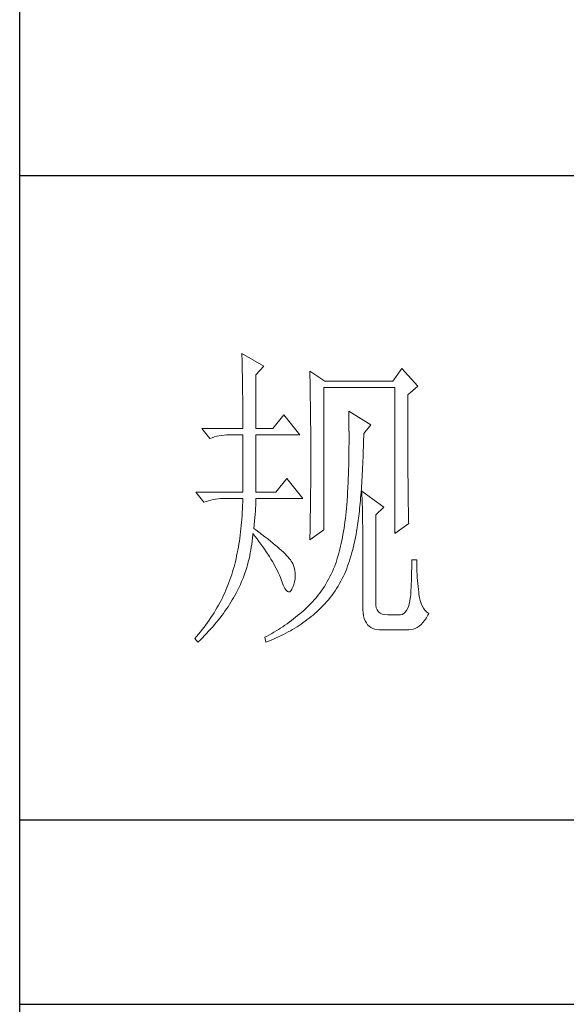
# Model space of a CAD drawing. Units: millimetres. Extents: x -856 to 2669, y -3529 to -970.
# Drawn here: x 2330 to 2406, y -2508 to -2371 of the extents above; entities that cross this region are included whole.
import ezdxf

# ---------------------------------------------------------------- set-up
doc = ezdxf.new("R2010")
doc.units = ezdxf.units.MM
doc.layers.add('图层1', color=7, linetype='Continuous')
doc.layers.add('轮廓线', color=7, linetype='Continuous', lineweight=25)

# ---------------------------------------------------------------- blocks, each defined once
blk = doc.blocks.new('文字')
at = {"layer": '轮廓线', "color": 7, "lineweight": 0}
for p, q in [((3754.61, 1246.45), (3754.63, 1246.07)), ((3758.04, 1244.51), (3754.61, 1246.45)), ((3754.63, 1246.07), (3754.64, 1245.66)), ((3754.64, 1245.66), (3754.65, 1245.26)), ((3754.65, 1245.26), (3754.66, 1244.85)), ((3754.66, 1244.85), (3754.67, 1244.42)), ((3754.67, 1244.42), (3754.68, 1243.99)), ((3754.68, 1243.99), (3754.69, 1243.55)), ((3756.79, 1243.15), (3758.04, 1244.51)), ((3779.49, 1244.12), (3778.09, 1242.18)), ((3781.98, 1241.4), (3779.49, 1244.12)), ((3754.69, 1243.55), (3754.7, 1243.1)), ((3754.7, 1243.1), (3754.71, 1242.65)), ((3754.71, 1242.65), (3754.72, 1242.19)), ((3756.79, 1234.79), (3756.79, 1243.15)), ((3765.19, 1243.73), (3765.2, 1243.27)), ((3767.52, 1242.18), (3765.19, 1243.73)), ((3765.2, 1243.27), (3765.21, 1242.8)), ((3765.21, 1242.8), (3765.22, 1242.34)), ((3765.22, 1242.34), (3765.23, 1241.87)), ((3754.72, 1242.19), (3754.72, 1241.72)), ((3754.72, 1241.72), (3754.73, 1241.24)), ((3754.73, 1241.24), (3754.74, 1240.75)), ((3754.74, 1240.75), (3754.74, 1240.26)), ((3765.23, 1241.87), (3765.26, 1240.46)), ((3767.36, 1219.04), (3767.36, 1241.2)), ((3767.36, 1241.2), (3778.4, 1241.2)), ((3778.09, 1242.18), (3767.52, 1242.18)), ((3778.4, 1241.2), (3778.4, 1218.46)), ((3780.42, 1240.04), (3781.98, 1241.4)), ((3754.74, 1240.26), (3754.75, 1239.75)), ((3754.75, 1239.75), (3754.75, 1239.24)), ((3754.75, 1239.24), (3754.76, 1238.73)), ((3765.26, 1240.46), (3765.26, 1239.99)), ((3765.26, 1239.99), (3765.27, 1239.51)), ((3765.27, 1239.51), (3765.28, 1238.56)), ((3780.42, 1236.79), (3780.42, 1240.04)), ((3754.76, 1238.73), (3754.76, 1238.2)), ((3754.76, 1238.2), (3754.76, 1237.67)), ((3765.28, 1238.56), (3765.3, 1237.6)), ((3754.76, 1237.67), (3754.77, 1237.12)), ((3754.77, 1237.12), (3754.77, 1236.57)), ((3754.77, 1236.57), (3754.77, 1236.01)), ((3761.14, 1236.93), (3759.44, 1234.79)), ((3763.63, 1233.82), (3761.14, 1236.93)), ((3765.3, 1237.6), (3765.3, 1237.11)), ((3765.3, 1237.11), (3765.32, 1236.14)), ((3771.25, 1237.51), (3771.26, 1236.92)), ((3774.67, 1235.37), (3771.25, 1237.51)), ((3771.26, 1236.92), (3771.27, 1236.34)), ((3771.27, 1236.34), (3771.28, 1235.77)), ((3780.43, 1236.1), (3780.42, 1236.79)), ((3748.39, 1234.79), (3749.64, 1233.23)), ((3748.39, 1234.79), (3754.77, 1234.79)), ((3754.77, 1236.01), (3754.77, 1235.45)), ((3754.77, 1235.45), (3754.77, 1234.79)), ((3756.79, 1234.79), (3759.44, 1234.79)), ((3765.32, 1236.14), (3765.32, 1235.66)), ((3765.32, 1235.66), (3765.33, 1234.68)), ((3765.33, 1234.68), (3765.33, 1234.18)), ((3771.28, 1235.77), (3771.28, 1235.2)), ((3771.28, 1235.2), (3771.28, 1234.64)), ((3771.28, 1234.64), (3771.29, 1234.09)), ((3773.58, 1234.01), (3774.67, 1235.37)), ((3780.43, 1234.75), (3780.43, 1236.1)), ((3780.43, 1234.1), (3780.43, 1234.75)), ((3749.64, 1233.23), (3749.99, 1233.37)), ((3749.99, 1233.37), (3750.34, 1233.48)), ((3750.34, 1233.48), (3750.7, 1233.58)), ((3750.7, 1233.58), (3751.08, 1233.66)), ((3751.08, 1233.66), (3751.46, 1233.73)), ((3751.46, 1233.73), (3751.85, 1233.77)), ((3751.85, 1233.77), (3752.25, 1233.8)), ((3752.25, 1233.8), (3752.66, 1233.81)), ((3752.66, 1233.81), (3752.75, 1233.82)), ((3752.75, 1233.82), (3754.77, 1233.82)), ((3754.77, 1233.82), (3754.77, 1224.87)), ((3756.79, 1224.87), (3756.79, 1233.82)), ((3756.79, 1233.82), (3763.63, 1233.82)), ((3765.33, 1234.18), (3765.33, 1233.69)), ((3765.33, 1233.69), (3765.34, 1232.7)), ((3771.29, 1234.09), (3771.29, 1232.48)), ((3773.56, 1233.05), (3773.57, 1233.63)), ((3773.57, 1233.63), (3773.58, 1234.01)), ((3780.43, 1233.46), (3780.43, 1234.1)), ((3780.43, 1232.83), (3780.43, 1233.46)), ((3765.34, 1232.7), (3765.34, 1232.2)), ((3765.34, 1232.2), (3765.34, 1228.75)), ((3771.29, 1232.48), (3771.28, 1231.95)), ((3771.28, 1231.95), (3771.28, 1231.44)), ((3773.51, 1231.37), (3773.53, 1231.93)), ((3773.53, 1231.93), (3773.55, 1232.48)), ((3773.55, 1232.48), (3773.56, 1233.05)), ((3780.44, 1232.21), (3780.43, 1232.83)), ((3780.44, 1231.62), (3780.44, 1232.21)), ((3780.44, 1231.03), (3780.44, 1231.62)), ((3771.27, 1230.43), (3771.26, 1229.93)), ((3771.28, 1230.93), (3771.27, 1230.43)), ((3771.28, 1231.44), (3771.28, 1230.93)), ((3773.46, 1229.77), (3773.48, 1230.3)), ((3773.48, 1230.3), (3773.5, 1230.83)), ((3773.5, 1230.83), (3773.51, 1231.37)), ((3780.44, 1230.46), (3780.44, 1231.03)), ((3780.45, 1229.89), (3780.44, 1230.46)), ((3765.34, 1228.75), (3765.34, 1228.23)), ((3771.23, 1228.49), (3771.22, 1228.03)), ((3771.24, 1228.97), (3771.23, 1228.49)), ((3771.25, 1229.45), (3771.24, 1228.97)), ((3771.26, 1229.93), (3771.25, 1229.45)), ((3773.38, 1228.23), (3773.41, 1228.73)), ((3773.41, 1228.73), (3773.43, 1229.24)), ((3773.43, 1229.24), (3773.46, 1229.77)), ((3780.45, 1229.35), (3780.45, 1229.89)), ((3780.45, 1228.81), (3780.45, 1229.35)), ((3780.46, 1228.29), (3780.45, 1228.81)), ((3761.61, 1227.01), (3759.9, 1224.87)), ((3764.1, 1223.9), (3761.61, 1227.01)), ((3765.34, 1227.72), (3765.33, 1227.21)), ((3765.33, 1227.21), (3765.33, 1226.71)), ((3765.34, 1228.23), (3765.34, 1227.72)), ((3771.18, 1227.12), (3771.17, 1226.68)), ((3771.2, 1227.57), (3771.18, 1227.12)), ((3771.22, 1228.03), (3771.2, 1227.57)), ((3773.3, 1226.75), (3773.33, 1227.24)), ((3773.33, 1227.24), (3773.36, 1227.73)), ((3773.36, 1227.73), (3773.38, 1228.23)), ((3780.46, 1227.79), (3780.46, 1228.29)), ((3780.46, 1227.29), (3780.46, 1227.79)), ((3780.47, 1226.81), (3780.46, 1227.29)), ((3765.33, 1225.71), (3765.32, 1225.21)), ((3765.33, 1226.71), (3765.33, 1226.21)), ((3765.33, 1226.21), (3765.33, 1225.71)), ((3771.13, 1225.81), (3771.11, 1225.39)), ((3771.15, 1226.24), (3771.13, 1225.81)), ((3771.17, 1226.68), (3771.15, 1226.24)), ((3773.21, 1225.35), (3773.24, 1225.81)), ((3773.24, 1225.81), (3773.27, 1226.28)), ((3773.27, 1226.28), (3773.3, 1226.75)), ((3780.47, 1226.34), (3780.47, 1226.81)), ((3780.47, 1225.89), (3780.47, 1226.34)), ((3780.48, 1225.45), (3780.47, 1225.89)), ((3780.48, 1225.02), (3780.48, 1225.45)), ((3747.46, 1224.87), (3748.71, 1223.32)), ((3747.46, 1224.87), (3754.77, 1224.87)), ((3751.32, 1223.89), (3751.73, 1223.9)), ((3751.73, 1223.9), (3754.77, 1223.9)), ((3754.77, 1223.9), (3754.76, 1223.35)), ((3756.79, 1224.87), (3759.9, 1224.87)), ((3756.79, 1223.64), (3756.79, 1223.9)), ((3756.79, 1223.9), (3764.1, 1223.9)), ((3765.32, 1224.72), (3765.31, 1224.23)), ((3765.31, 1224.23), (3765.31, 1223.74)), ((3765.32, 1225.21), (3765.32, 1224.72)), ((3771.03, 1224.17), (3771.01, 1223.77)), ((3771.06, 1224.57), (3771.03, 1224.17)), ((3771.08, 1224.98), (3771.06, 1224.57)), ((3771.11, 1225.39), (3771.08, 1224.98)), ((3773.06, 1223.59), (3773.1, 1224.02)), ((3773.1, 1224.02), (3773.14, 1224.46)), ((3773.14, 1224.46), (3773.17, 1224.9)), ((3773.17, 1224.9), (3773.21, 1225.35)), ((3773.27, 1225.07), (3773.29, 1224.69)), ((3776.69, 1222.54), (3773.27, 1225.07)), ((3773.29, 1224.69), (3773.31, 1224.3)), ((3773.31, 1224.3), (3773.33, 1223.89)), ((3780.49, 1224.61), (3780.48, 1225.02)), ((3780.49, 1224.21), (3780.49, 1224.61)), ((3780.5, 1223.82), (3780.49, 1224.21)), ((3748.71, 1223.32), (3749.05, 1223.45)), ((3749.05, 1223.45), (3749.41, 1223.57)), ((3749.41, 1223.57), (3749.77, 1223.66)), ((3749.77, 1223.66), (3750.14, 1223.75)), ((3750.14, 1223.75), (3750.53, 1223.81)), ((3750.53, 1223.81), (3750.92, 1223.86)), ((3750.92, 1223.86), (3751.32, 1223.89)), ((3754.74, 1222.81), (3754.71, 1222.28)), ((3754.76, 1223.35), (3754.74, 1222.81)), ((3756.72, 1221.93), (3756.75, 1222.39)), ((3756.75, 1222.39), (3756.77, 1222.83)), ((3756.77, 1222.83), (3756.78, 1223.25)), ((3756.78, 1223.25), (3756.79, 1223.64)), ((3765.29, 1222.78), (3765.28, 1222.31)), ((3765.3, 1223.26), (3765.29, 1222.78)), ((3765.31, 1223.74), (3765.3, 1223.26)), ((3770.89, 1222.38), (3770.84, 1221.84)), ((3770.94, 1222.93), (3770.89, 1222.38)), ((3770.95, 1223.01), (3770.94, 1222.93)), ((3770.98, 1223.39), (3770.95, 1223.01)), ((3771.01, 1223.77), (3770.98, 1223.39)), ((3772.94, 1222.35), (3772.98, 1222.76)), ((3772.98, 1222.76), (3773.02, 1223.17)), ((3773.02, 1223.17), (3773.06, 1223.59)), ((3773.33, 1223.89), (3773.34, 1223.47)), ((3773.34, 1223.47), (3773.35, 1223.03)), ((3773.35, 1223.03), (3773.37, 1222.58)), ((3773.37, 1222.58), (3773.38, 1222.12)), ((3775.45, 1221.37), (3776.69, 1222.54)), ((3780.5, 1223.45), (3780.5, 1223.82)), ((3780.51, 1223.09), (3780.5, 1223.45)), ((3780.51, 1222.74), (3780.51, 1223.09)), ((3780.52, 1222.41), (3780.51, 1222.74)), ((3780.52, 1222.09), (3780.52, 1222.41)), ((3754.65, 1221.22), (3754.62, 1220.7)), ((3754.69, 1221.75), (3754.65, 1221.22)), ((3754.71, 1222.28), (3754.69, 1221.75)), ((3756.6, 1220.39), (3756.64, 1220.93)), ((3756.64, 1220.93), (3756.68, 1221.44)), ((3756.68, 1221.44), (3756.72, 1221.93)), ((3765.27, 1221.36), (3765.25, 1220.43)), ((3765.28, 1221.83), (3765.27, 1221.36)), ((3765.28, 1222.31), (3765.28, 1221.83)), ((3770.78, 1221.31), (3770.72, 1220.79)), ((3770.84, 1221.84), (3770.78, 1221.31)), ((3772.7, 1220.37), (3772.77, 1220.9)), ((3772.77, 1220.9), (3772.81, 1221.18)), ((3772.81, 1221.18), (3772.85, 1221.56)), ((3772.85, 1221.56), (3772.9, 1221.95)), ((3772.9, 1221.95), (3772.94, 1222.35)), ((3773.38, 1222.12), (3773.39, 1221.64)), ((3773.39, 1221.64), (3773.4, 1221.15)), ((3773.4, 1221.15), (3773.41, 1220.64)), ((3775.45, 1207.57), (3775.45, 1221.37)), ((3780.53, 1221.78), (3780.52, 1222.09)), ((3780.54, 1221.49), (3780.53, 1221.78)), ((3780.54, 1221.21), (3780.54, 1221.49)), ((3780.55, 1220.95), (3780.54, 1221.21)), ((3780.56, 1220.69), (3780.55, 1220.95)), ((3754.53, 1219.69), (3754.48, 1219.19)), ((3754.57, 1220.2), (3754.53, 1219.69)), ((3754.62, 1220.7), (3754.57, 1220.2)), ((3756.48, 1219.23), (3756.54, 1219.82)), ((3756.54, 1219.82), (3756.6, 1220.39)), ((3765.25, 1220.43), (3765.23, 1219.52)), ((3765.23, 1219.52), (3765.23, 1219.07)), ((3770.59, 1219.77), (3770.51, 1219.28)), ((3770.66, 1220.28), (3770.59, 1219.77)), ((3770.72, 1220.79), (3770.66, 1220.28)), ((3772.47, 1218.83), (3772.55, 1219.33)), ((3772.55, 1219.33), (3772.63, 1219.84)), ((3772.63, 1219.84), (3772.7, 1220.37)), ((3773.41, 1220.64), (3773.41, 1220.12)), ((3773.41, 1220.12), (3773.42, 1219.59)), ((3773.42, 1219.59), (3773.42, 1219.04)), ((3778.4, 1218.46), (3780.58, 1220.01)), ((3780.57, 1220.45), (3780.56, 1220.69)), ((3780.57, 1220.22), (3780.57, 1220.45)), ((3780.58, 1220.01), (3780.57, 1220.22)), ((3754.36, 1218.22), (3754.3, 1217.74)), ((3754.42, 1218.7), (3754.36, 1218.22)), ((3754.48, 1219.19), (3754.42, 1218.7)), ((3756.22, 1217.29), (3756.27, 1217.77)), ((3756.27, 1217.77), (3756.31, 1218.24)), ((3756.31, 1218.24), (3756.32, 1218.46)), ((3756.32, 1218.46), (3756.66, 1218.04)), ((3756.77, 1219.03), (3756.48, 1219.23)), ((3756.66, 1218.04), (3756.98, 1217.62)), ((3757.27, 1218.66), (3756.77, 1219.03)), ((3757.75, 1218.3), (3757.27, 1218.66)), ((3758.21, 1217.96), (3757.75, 1218.3)), ((3758.64, 1217.62), (3758.21, 1217.96)), ((3765.19, 1217.48), (3767.36, 1219.04)), ((3765.2, 1218.17), (3765.19, 1217.73)), ((3765.22, 1218.62), (3765.2, 1218.17)), ((3765.23, 1219.07), (3765.22, 1218.62)), ((3770.26, 1217.83), (3770.17, 1217.37)), ((3770.35, 1218.31), (3770.26, 1217.83)), ((3770.43, 1218.79), (3770.35, 1218.31)), ((3770.51, 1219.28), (3770.43, 1218.79)), ((3772.19, 1217.36), (3772.29, 1217.84)), ((3772.29, 1217.84), (3772.38, 1218.33)), ((3772.38, 1218.33), (3772.47, 1218.83)), ((3773.42, 1219.04), (3773.42, 1218.47)), ((3773.42, 1218.47), (3773.43, 1217.9)), ((3773.43, 1217.9), (3773.43, 1207.18)), ((3754.08, 1216.34), (3754, 1215.88)), ((3754.16, 1216.8), (3754.08, 1216.34)), ((3754.23, 1217.26), (3754.16, 1216.8)), ((3754.3, 1217.74), (3754.23, 1217.26)), ((3756.02, 1215.89), (3756.09, 1216.35)), ((3756.09, 1216.35), (3756.16, 1216.82)), ((3756.16, 1216.82), (3756.22, 1217.29)), ((3756.98, 1217.62), (3757.28, 1217.22)), ((3757.28, 1217.22), (3757.58, 1216.81)), ((3757.58, 1216.81), (3757.87, 1216.41)), ((3757.87, 1216.41), (3758.15, 1216.01)), ((3759.06, 1217.29), (3758.64, 1217.62)), ((3759.45, 1216.97), (3759.06, 1217.29)), ((3759.82, 1216.67), (3759.45, 1216.97)), ((3760.17, 1216.37), (3759.82, 1216.67)), ((3760.49, 1216.09), (3760.17, 1216.37)), ((3765.19, 1217.73), (3765.19, 1217.48)), ((3769.97, 1216.47), (3769.86, 1216.03)), ((3770.07, 1216.92), (3769.97, 1216.47)), ((3770.17, 1217.37), (3770.07, 1216.92)), ((3771.86, 1215.97), (3771.98, 1216.43)), ((3771.98, 1216.43), (3772.08, 1216.89)), ((3772.08, 1216.89), (3772.19, 1217.36)), ((3753.81, 1214.99), (3753.72, 1214.56)), ((3753.91, 1215.43), (3753.81, 1214.99)), ((3754, 1215.88), (3753.91, 1215.43)), ((3755.73, 1214.51), (3755.84, 1214.97)), ((3755.84, 1214.97), (3755.93, 1215.43)), ((3755.93, 1215.43), (3756.02, 1215.89)), ((3758.15, 1216.01), (3758.41, 1215.62)), ((3758.41, 1215.62), (3758.67, 1215.24)), ((3758.67, 1215.24), (3758.91, 1214.86)), ((3758.91, 1214.86), (3759.14, 1214.48)), ((3760.8, 1215.81), (3760.49, 1216.09)), ((3761.08, 1215.55), (3760.8, 1215.81)), ((3761.34, 1215.29), (3761.08, 1215.55)), ((3761.58, 1215.05), (3761.34, 1215.29)), ((3761.79, 1214.81), (3761.58, 1215.05)), ((3761.99, 1214.59), (3761.79, 1214.81)), ((3769.52, 1214.77), (3769.4, 1214.36)), ((3769.64, 1215.18), (3769.52, 1214.77)), ((3769.75, 1215.6), (3769.64, 1215.18)), ((3769.86, 1216.03), (3769.75, 1215.6)), ((3771.49, 1214.65), (3771.62, 1215.08)), ((3771.62, 1215.08), (3771.75, 1215.52)), ((3771.75, 1215.52), (3771.86, 1215.97)), ((3753.4, 1213.29), (3753.29, 1212.88)), ((3753.51, 1213.71), (3753.4, 1213.29)), ((3753.62, 1214.13), (3753.51, 1213.71)), ((3753.72, 1214.56), (3753.62, 1214.13)), ((3755.37, 1213.16), (3755.5, 1213.61)), ((3755.5, 1213.61), (3755.62, 1214.06)), ((3755.62, 1214.06), (3755.73, 1214.51)), ((3759.14, 1214.48), (3759.36, 1214.1)), ((3759.36, 1214.1), (3759.57, 1213.74)), ((3759.57, 1213.74), (3759.77, 1213.37)), ((3759.77, 1213.37), (3759.96, 1213.02)), ((3762.16, 1214.37), (3761.99, 1214.59)), ((3762.31, 1214.17), (3762.16, 1214.37)), ((3762.44, 1213.97), (3762.31, 1214.17)), ((3762.54, 1213.79), (3762.44, 1213.97)), ((3762.6, 1213.65), (3762.54, 1213.79)), ((3762.75, 1213.18), (3762.6, 1213.65)), ((3762.86, 1212.72), (3762.75, 1213.18)), ((3769.07, 1213.4), (3768.9, 1212.98)), ((3769.14, 1213.58), (3769.07, 1213.4)), ((3769.27, 1213.97), (3769.14, 1213.58)), ((3769.4, 1214.36), (3769.27, 1213.97)), ((3770.94, 1213.01), (3771.08, 1213.41)), ((3771.08, 1213.41), (3771.23, 1213.81)), ((3771.23, 1213.81), (3771.36, 1214.23)), ((3771.36, 1214.23), (3771.49, 1214.65)), ((3781.05, 1213.92), (3781.04, 1213.47)), ((3781.04, 1213.47), (3781.04, 1213)), ((3781.82, 1214.37), (3781.05, 1214.37)), ((3781.05, 1214.37), (3781.05, 1213.92)), ((3781.82, 1214.11), (3781.82, 1214.37)), ((3781.83, 1213.6), (3781.82, 1214.11)), ((3781.84, 1213.09), (3781.83, 1213.6)), ((3752.91, 1211.65), (3752.76, 1211.24)), ((3752.92, 1211.69), (3752.91, 1211.65)), ((3753.05, 1212.08), (3752.92, 1211.69)), ((3753.17, 1212.48), (3753.05, 1212.08)), ((3753.29, 1212.88), (3753.17, 1212.48)), ((3754.75, 1211.41), (3754.92, 1211.84)), ((3754.92, 1211.84), (3755.08, 1212.28)), ((3755.08, 1212.28), (3755.23, 1212.72)), ((3755.23, 1212.72), (3755.37, 1213.16)), ((3759.96, 1213.02), (3760.14, 1212.66)), ((3760.14, 1212.66), (3760.31, 1212.31)), ((3760.31, 1212.31), (3760.46, 1211.97)), ((3760.46, 1211.97), (3760.61, 1211.62)), ((3762.92, 1212.27), (3762.86, 1212.72)), ((3762.9, 1211.39), (3762.93, 1211.82)), ((3762.93, 1211.82), (3762.92, 1212.27)), ((3768.33, 1211.76), (3768.12, 1211.36)), ((3768.53, 1212.16), (3768.33, 1211.76)), ((3768.72, 1212.56), (3768.53, 1212.16)), ((3768.9, 1212.98), (3768.72, 1212.56)), ((3770.24, 1211.45), (3770.44, 1211.85)), ((3770.44, 1211.85), (3770.63, 1212.23)), ((3770.63, 1212.23), (3770.79, 1212.62)), ((3770.79, 1212.62), (3770.94, 1213.01)), ((3781.01, 1212.05), (3781, 1211.57)), ((3781.03, 1212.53), (3781.01, 1212.05)), ((3781.04, 1213), (3781.03, 1212.53)), ((3781.86, 1212.6), (3781.84, 1213.09)), ((3781.88, 1212.11), (3781.86, 1212.6)), ((3781.91, 1211.62), (3781.88, 1212.11)), ((3752.46, 1210.44), (3752.3, 1210.04)), ((3752.61, 1210.84), (3752.46, 1210.44)), ((3752.76, 1211.24), (3752.61, 1210.84)), ((3753.99, 1209.71), (3754.2, 1210.13)), ((3754.2, 1210.13), (3754.39, 1210.55)), ((3754.39, 1210.55), (3754.58, 1210.98)), ((3754.58, 1210.98), (3754.75, 1211.41)), ((3760.61, 1211.62), (3760.68, 1211.46)), ((3760.68, 1211.46), (3760.9, 1210.84)), ((3760.9, 1210.84), (3761.11, 1210.33)), ((3761.11, 1210.33), (3761.32, 1209.92)), ((3762.54, 1210.1), (3762.71, 1210.52)), ((3762.71, 1210.52), (3762.83, 1210.95)), ((3762.83, 1210.95), (3762.9, 1211.39)), ((3767.45, 1210.23), (3767.21, 1209.86)), ((3767.68, 1210.6), (3767.45, 1210.23)), ((3767.91, 1210.98), (3767.68, 1210.6)), ((3768.12, 1211.36), (3767.91, 1210.98)), ((3769.36, 1209.91), (3769.59, 1210.29)), ((3769.59, 1210.29), (3769.82, 1210.67)), ((3769.82, 1210.67), (3770.03, 1211.05)), ((3770.03, 1211.05), (3770.24, 1211.45)), ((3780.97, 1210.59), (3780.95, 1210.09)), ((3780.99, 1211.08), (3780.97, 1210.59)), ((3781, 1211.57), (3780.99, 1211.08)), ((3781.94, 1211.15), (3781.91, 1211.62)), ((3781.98, 1210.68), (3781.94, 1211.15)), ((3782.03, 1210.22), (3781.98, 1210.68)), ((3782.08, 1209.76), (3782.03, 1210.22)), ((3751.77, 1208.85), (3751.58, 1208.45)), ((3751.95, 1209.24), (3751.77, 1208.85)), ((3752.13, 1209.64), (3751.95, 1209.24)), ((3752.3, 1210.04), (3752.13, 1209.64)), ((3753.33, 1208.47), (3753.53, 1208.81)), ((3753.53, 1208.81), (3753.71, 1209.16)), ((3753.71, 1209.16), (3753.89, 1209.51)), ((3753.89, 1209.51), (3753.99, 1209.71)), ((3761.32, 1209.92), (3761.51, 1209.63)), ((3761.51, 1209.63), (3761.71, 1209.45)), ((3761.71, 1209.45), (3761.89, 1209.38)), ((3761.89, 1209.38), (3762.08, 1209.41)), ((3762.08, 1209.41), (3762.25, 1209.56)), ((3762.25, 1209.56), (3762.41, 1209.81)), ((3762.41, 1209.81), (3762.54, 1210.1)), ((3766.44, 1208.81), (3766.16, 1208.47)), ((3766.7, 1209.15), (3766.44, 1208.81)), ((3766.96, 1209.5), (3766.7, 1209.15)), ((3767.21, 1209.86), (3766.96, 1209.5)), ((3768.35, 1208.5), (3768.62, 1208.84)), ((3768.62, 1208.84), (3768.87, 1209.19)), ((3768.87, 1209.19), (3769.12, 1209.55)), ((3769.12, 1209.55), (3769.36, 1209.91)), ((3780.89, 1208.93), (3780.81, 1208.3)), ((3780.9, 1209.07), (3780.89, 1208.93)), ((3780.92, 1209.58), (3780.9, 1209.07)), ((3780.95, 1210.09), (3780.92, 1209.58)), ((3782.13, 1209.32), (3782.08, 1209.76)), ((3782.16, 1208.98), (3782.13, 1209.32)), ((3782.24, 1208.48), (3782.16, 1208.98)), ((3750.96, 1207.29), (3750.74, 1206.9)), ((3751.17, 1207.68), (3750.96, 1207.29)), ((3751.38, 1208.06), (3751.17, 1207.68)), ((3751.58, 1208.45), (3751.38, 1208.06)), ((3752.23, 1206.74), (3752.47, 1207.08)), ((3752.47, 1207.08), (3752.69, 1207.43)), ((3752.69, 1207.43), (3752.91, 1207.78)), ((3752.91, 1207.78), (3753.13, 1208.12)), ((3753.13, 1208.12), (3753.33, 1208.47)), ((3764.98, 1207.19), (3764.67, 1206.88)), ((3765.29, 1207.5), (3764.98, 1207.19)), ((3765.59, 1207.81), (3765.29, 1207.5)), ((3765.88, 1208.14), (3765.59, 1207.81)), ((3766.16, 1208.47), (3765.88, 1208.14)), ((3766.92, 1206.89), (3767.22, 1207.2)), ((3767.22, 1207.2), (3767.51, 1207.51)), ((3767.51, 1207.51), (3767.8, 1207.83)), ((3767.8, 1207.83), (3768.08, 1208.16)), ((3768.08, 1208.16), (3768.35, 1208.5)), ((3773.43, 1207.18), (3773.44, 1206.63)), ((3775.46, 1207.29), (3775.45, 1207.57)), ((3775.53, 1206.9), (3775.46, 1207.29)), ((3780.58, 1207.25), (3780.42, 1206.83)), ((3780.71, 1207.74), (3780.58, 1207.25)), ((3780.81, 1208.3), (3780.71, 1207.74)), ((3782.34, 1208.02), (3782.24, 1208.48)), ((3782.49, 1207.59), (3782.34, 1208.02)), ((3782.66, 1207.2), (3782.49, 1207.59)), ((3782.87, 1206.85), (3782.66, 1207.2)), ((3750.04, 1205.76), (3749.8, 1205.38)), ((3750.29, 1206.14), (3750.04, 1205.76)), ((3750.52, 1206.52), (3750.29, 1206.14)), ((3750.74, 1206.9), (3750.52, 1206.52)), ((3751.22, 1205.35), (3751.48, 1205.7)), ((3751.48, 1205.7), (3751.74, 1206.04)), ((3751.74, 1206.04), (3751.99, 1206.39)), ((3751.99, 1206.39), (3752.23, 1206.74)), ((3763.3, 1205.69), (3762.98, 1205.43)), ((3763.62, 1205.95), (3763.3, 1205.69)), ((3763.94, 1206.23), (3763.62, 1205.95)), ((3764.25, 1206.51), (3763.94, 1206.23)), ((3764.57, 1206.79), (3764.25, 1206.51)), ((3764.67, 1206.88), (3764.57, 1206.79)), ((3765.1, 1205.3), (3765.4, 1205.54)), ((3765.4, 1205.54), (3765.69, 1205.78)), ((3765.69, 1205.78), (3765.97, 1206.01)), ((3765.97, 1206.01), (3766.29, 1206.3)), ((3766.29, 1206.3), (3766.61, 1206.59)), ((3766.61, 1206.59), (3766.92, 1206.89)), ((3773.44, 1206.63), (3773.49, 1206.14)), ((3773.49, 1206.14), (3773.56, 1205.68)), ((3773.56, 1205.68), (3773.67, 1205.26)), ((3775.67, 1206.57), (3775.53, 1206.9)), ((3775.87, 1206.3), (3775.67, 1206.57)), ((3776.14, 1206.09), (3775.87, 1206.3)), ((3776.47, 1205.94), (3776.14, 1206.09)), ((3776.86, 1205.85), (3776.47, 1205.94)), ((3777.31, 1205.82), (3776.86, 1205.85)), ((3779.18, 1205.82), (3777.31, 1205.82)), ((3779.28, 1205.82), (3779.18, 1205.82)), ((3779.56, 1205.88), (3779.28, 1205.82)), ((3779.81, 1206.01), (3779.56, 1205.88)), ((3780.04, 1206.22), (3779.81, 1206.01)), ((3780.25, 1206.49), (3780.04, 1206.22)), ((3780.42, 1206.83), (3780.25, 1206.49)), ((3783.11, 1206.54), (3782.87, 1206.85)), ((3783.38, 1206.25), (3783.11, 1206.54)), ((3783.32, 1205.34), (3783.57, 1205.77)), ((3783.69, 1206.01), (3783.38, 1206.25)), ((3783.57, 1205.77), (3783.69, 1206.01)), ((3749.01, 1204.26), (3748.74, 1203.89)), ((3749.28, 1204.63), (3749.01, 1204.26)), ((3749.54, 1205), (3749.28, 1204.63)), ((3749.8, 1205.38), (3749.54, 1205)), ((3750.08, 1203.96), (3750.37, 1204.31)), ((3750.37, 1204.31), (3750.66, 1204.66)), ((3750.66, 1204.66), (3750.94, 1205)), ((3750.94, 1205), (3751.22, 1205.35)), ((3761.33, 1204.19), (3760.99, 1203.96)), ((3761.66, 1204.43), (3761.33, 1204.19)), ((3761.99, 1204.67), (3761.66, 1204.43)), ((3762.33, 1204.92), (3761.99, 1204.67)), ((3762.65, 1205.17), (3762.33, 1204.92)), ((3762.98, 1205.43), (3762.65, 1205.17)), ((3763.2, 1203.96), (3763.53, 1204.17)), ((3763.53, 1204.17), (3763.85, 1204.38)), ((3763.85, 1204.38), (3764.17, 1204.61)), ((3764.17, 1204.61), (3764.49, 1204.83)), ((3764.49, 1204.83), (3764.8, 1205.06)), ((3764.8, 1205.06), (3765.1, 1205.3)), ((3773.67, 1205.26), (3773.81, 1204.89)), ((3773.81, 1204.89), (3773.99, 1204.57)), ((3773.99, 1204.57), (3774.19, 1204.28)), ((3774.19, 1204.28), (3774.42, 1204.04)), ((3774.42, 1204.04), (3774.68, 1203.84)), ((3781.91, 1203.85), (3782.21, 1204.06)), ((3782.21, 1204.06), (3782.51, 1204.31)), ((3782.51, 1204.31), (3782.79, 1204.6)), ((3782.79, 1204.6), (3783.06, 1204.95)), ((3783.06, 1204.95), (3783.32, 1205.34)), ((3747.87, 1202.79), (3747.57, 1202.42)), ((3748.17, 1203.15), (3747.87, 1202.79)), ((3748.45, 1203.52), (3748.17, 1203.15)), ((3748.74, 1203.89), (3748.45, 1203.52)), ((3748.47, 1202.23), (3748.81, 1202.58)), ((3748.81, 1202.58), (3749.14, 1202.93)), ((3749.14, 1202.93), (3749.45, 1203.27)), ((3749.45, 1203.27), (3749.77, 1203.62)), ((3749.77, 1203.62), (3750.08, 1203.96)), ((3758.55, 1202.51), (3758.19, 1202.32)), ((3758.91, 1202.7), (3758.55, 1202.51)), ((3759.26, 1202.9), (3758.91, 1202.7)), ((3759.61, 1203.1), (3759.26, 1202.9)), ((3759.96, 1203.31), (3759.61, 1203.1)), ((3760.31, 1203.52), (3759.96, 1203.31)), ((3760.65, 1203.74), (3760.31, 1203.52)), ((3760.33, 1202.39), (3760.71, 1202.57)), ((3760.99, 1203.96), (3760.65, 1203.74)), ((3760.71, 1202.57), (3761.08, 1202.75)), ((3761.08, 1202.75), (3761.45, 1202.95)), ((3761.45, 1202.95), (3761.81, 1203.14)), ((3761.81, 1203.14), (3762.16, 1203.34)), ((3762.16, 1203.34), (3762.52, 1203.54)), ((3762.52, 1203.54), (3762.86, 1203.75)), ((3762.86, 1203.75), (3763.2, 1203.96)), ((3774.68, 1203.84), (3774.97, 1203.69)), ((3774.97, 1203.69), (3775.3, 1203.58)), ((3775.3, 1203.58), (3775.65, 1203.51)), ((3775.65, 1203.51), (3776.04, 1203.48)), ((3776.04, 1203.48), (3780.58, 1203.48)), ((3780.58, 1203.48), (3780.93, 1203.51)), ((3780.93, 1203.51), (3781.27, 1203.58)), ((3781.27, 1203.58), (3781.59, 1203.69)), ((3781.59, 1203.69), (3781.91, 1203.85)), ((3747.57, 1202.42), (3747.31, 1202.12)), ((3747.31, 1202.12), (3747.77, 1201.54)), ((3747.77, 1201.54), (3748.13, 1201.89)), ((3748.13, 1201.89), (3748.47, 1202.23)), ((3758.19, 1202.32), (3758.19, 1202.32)), ((3758.19, 1202.32), (3758.35, 1201.54)), ((3758.35, 1201.54), (3758.75, 1201.7)), ((3758.75, 1201.7), (3759.16, 1201.87)), ((3759.16, 1201.87), (3759.55, 1202.04)), ((3759.55, 1202.04), (3759.94, 1202.21)), ((3759.94, 1202.21), (3760.33, 1202.39))]:
    blk.add_line(p, q, dxfattribs=at)

msp = doc.modelspace()

# ---------------------------------------------------------------- linework, layer by layer
at = {"layer": '图层1'}
for p, q in [((2330.18, -3502.31), (2330.18, -996.53)), ((2642.24, -2392.89), (2330.18, -2392.89)), ((2642.24, -2482.28), (2330.18, -2482.28)), ((2642.24, -2507.83), (2330.18, -2507.83))]:
    msp.add_line(p, q, dxfattribs=at)

# ---------------------------------------------------------------- block references
at = {"layer": '图层1', "color": 0, "linetype": 'ByBlock', "lineweight": 13, "xscale": 0.8917373151007354, "yscale": 0.8917373151007354, "zscale": 0.8917373151007354}
msp.add_blockref('文字', (-987.13, -3529.06), dxfattribs=at)

doc.saveas('drawing.dxf')
